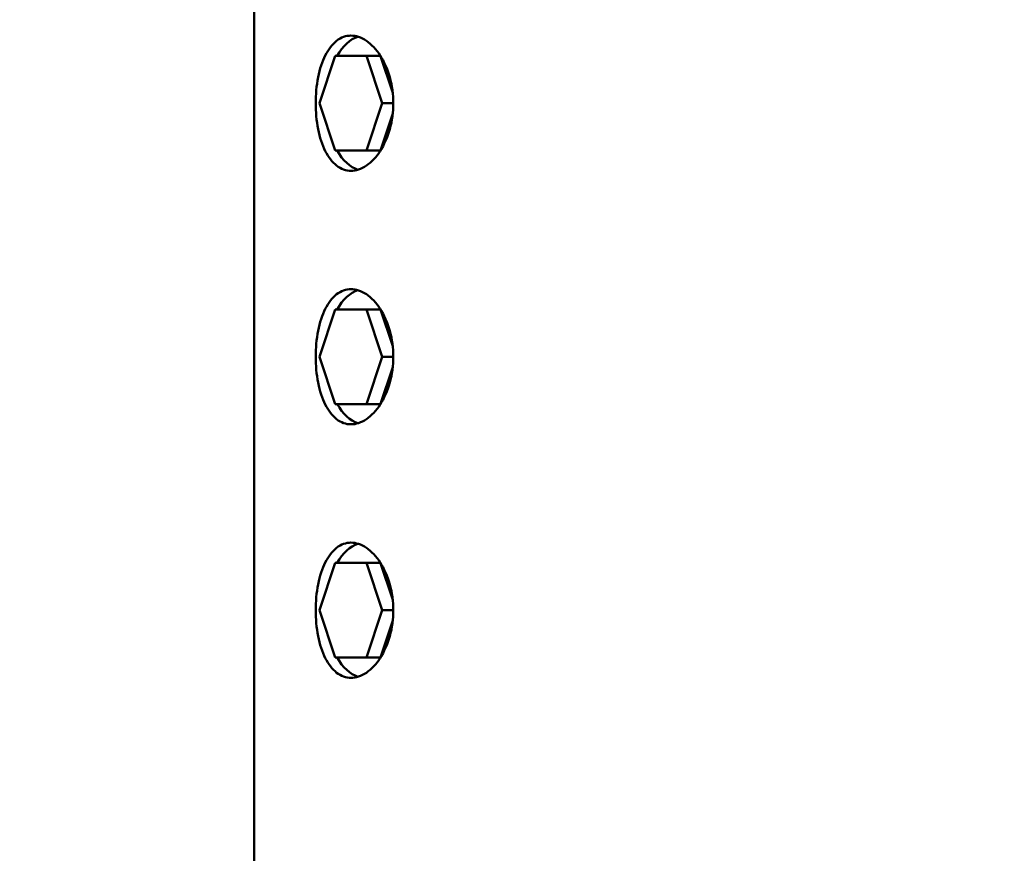
# Model space of a CAD drawing. Units: millimetres. Extents: x 0 to 2100, y 0 to 1485.
# Drawn here: x 1360 to 1535, y 1007 to 1155 of the extents above; entities that cross this region are included whole.
import ezdxf

# ---------------------------------------------------------------- set-up
doc = ezdxf.new("R2010")
doc.units = ezdxf.units.MM
doc.header["$LTSCALE"] = 5
doc.layers.add('Dimension (ISO)', color=7, linetype='Continuous', lineweight=25)
doc.layers.add('Visible (ISO)', color=7, linetype='Continuous', lineweight=50)
doc.styles.add('Note Text (ISO)', font='tahoma.ttf')
doc.dimstyles.new('Default (ISO)', dxfattribs={"dimscale": 5, "dimtxt": 3.5, "dimasz": 2.5, "dimexe": 3.175, "dimexo": 0.5, "dimgap": 0.5, "dimtad": 1, "dimtoh": 1, "dimrnd": 1e-08, "dimzin": 0, "dimtxsty": 'Note Text (ISO)', "dimcen": 0.09, "dimdle": 8, "dimclrd": 256, "dimclre": 256, "dimclrt": 256, "dimadec": 1, "dimazin": 0, "dimtfac": 0.8, "dimtmove": 0, "dimatfit": 3, "dimfxl": 0, "dimtolj": 1, "dimtzin": 0, "dimlwd": -1, "dimlwe": -1, "dimarcsym": 0})

# ---------------------------------------------------------------- blocks, each defined once
blk = doc.blocks.new('*D12')
at = {"layer": 'Defpoints', "color": 0, "transparency": 16777216}
for p in [(1713.54, 1324.56), (1396.03, 1243.1), (1713.54, 1023.94)]:
    blk.add_point(p, dxfattribs=at)
at = {"layer": 'Dimension (ISO)', "transparency": 16777216}
for p, q in [((1396.03, 1245.6), (1396.03, 1340.44)), ((1713.54, 1026.44), (1713.54, 1340.44)), ((1408.53, 1324.56), (1701.04, 1324.56))]:
    blk.add_line(p, q, dxfattribs=at)
for points in [[(1408.53, 1326.65), (1408.53, 1322.48), (1396.03, 1324.56)], [(1701.04, 1326.65), (1701.04, 1322.48), (1713.54, 1324.56)]]:
    blk.add_solid(points, dxfattribs=at)
at = {"layer": 'Dimension (ISO)', "transparency": 16777216, "insert": (1536.08, 1336.21), "char_height": 17.5, "attachment_point": 4, "style": 'Note Text (ISO)'}
blk.add_mtext('\\A1;318', dxfattribs=at)
blk = doc.blocks.new('*D15')
at = {"layer": 'Defpoints', "color": 0, "transparency": 16777216}
for p in [(1327.82, 1285.6), (1400.03, 1285.6), (1327.82, 807.6)]:
    blk.add_point(p, dxfattribs=at)
at = {"layer": 'Dimension (ISO)', "transparency": 16777216}
for p, q in [((1397.53, 1285.6), (1311.94, 1285.6)), ((1327.82, 1273.1), (1327.82, 1058.25)), ((1327.82, 820.1), (1327.82, 1034.95))]:
    blk.add_line(p, q, dxfattribs=at)
for points in [[(1325.73, 1273.1), (1329.9, 1273.1), (1327.82, 1285.6)], [(1325.73, 820.1), (1329.9, 820.1), (1327.82, 807.6)]]:
    blk.add_solid(points, dxfattribs=at)
at = {"layer": 'Dimension (ISO)', "transparency": 16777216, "insert": (1308.78, 1046.6), "char_height": 17.5, "attachment_point": 4, "style": 'Note Text (ISO)'}
blk.add_mtext('\\A1;478', dxfattribs=at)

msp = doc.modelspace()

# ---------------------------------------------------------------- linework, layer by layer
at = {"layer": 'Visible (ISO)'}
for p, q in [((1402.03, 929.3), (1402.03, 1165.6)), ((1413.65, 1140.6), (1416.43, 1149)), ((1416.43, 1149), (1421.99, 1149)), ((1421.99, 1149), (1424.77, 1140.6)), ((1421.99, 1149), (1424.44, 1149)), ((1424.46, 1148.98), (1426.62, 1142.45)), ((1416.43, 1132.2), (1413.65, 1140.6)), ((1424.77, 1140.6), (1421.99, 1132.2)), ((1424.77, 1140.6), (1426.72, 1140.6)), ((1426.62, 1138.76), (1424.46, 1132.22)), ((1421.99, 1132.2), (1416.43, 1132.2)), ((1421.99, 1132.2), (1424.44, 1132.2)), ((1416.43, 1104), (1413.65, 1095.6)), ((1421.99, 1104), (1416.43, 1104)), ((1424.77, 1095.6), (1421.99, 1104)), ((1421.99, 1104), (1424.44, 1104)), ((1424.46, 1103.98), (1426.62, 1097.45)), ((1413.65, 1095.6), (1416.43, 1087.2)), ((1421.99, 1087.2), (1424.77, 1095.6)), ((1424.77, 1095.6), (1426.72, 1095.6)), ((1426.62, 1093.76), (1424.46, 1087.22)), ((1416.43, 1087.2), (1421.99, 1087.2)), ((1421.99, 1087.2), (1424.44, 1087.2)), ((1416.43, 1059), (1413.65, 1050.6)), ((1421.99, 1059), (1416.43, 1059)), ((1424.77, 1050.6), (1421.99, 1059)), ((1421.99, 1059), (1424.44, 1059)), ((1424.46, 1058.98), (1426.62, 1052.45)), ((1413.65, 1050.6), (1416.43, 1042.2)), ((1421.99, 1042.2), (1424.77, 1050.6)), ((1424.77, 1050.6), (1426.72, 1050.6)), ((1426.62, 1048.76), (1424.46, 1042.22)), ((1416.43, 1042.2), (1421.99, 1042.2)), ((1421.99, 1042.2), (1424.44, 1042.2))]:
    msp.add_line(p, q, dxfattribs=at)
for centre, major_axis, start_param, end_param in [((1421.67, 1140.6), (0, 12), 0.178043, 0.795399), ((1421.67, 1140.6), (0, -12), 5.487786, 6.105142), ((1421.67, 1095.6), (0, 12), 0.178043, 0.795399), ((1421.67, 1095.6), (0, -12), 5.487786, 6.105142), ((1421.67, 1050.6), (0, 12), 0.178043, 0.795399), ((1421.67, 1050.6), (0, -12), 5.487786, 6.105142)]:
    msp.add_ellipse(centre, major_axis=major_axis, ratio=0.573576, start_param=start_param, end_param=end_param, dxfattribs=at)
for points, knots in [([(1419.21, 1128.6), (1418.34, 1128.6), (1417.45, 1128.9), (1415.88, 1130.13), (1415.19, 1131.05), (1414.12, 1133.18), (1413.67, 1134.53), (1413.09, 1137.48), (1412.95, 1139.09), (1412.95, 1142.11), (1413.09, 1143.72), (1413.67, 1146.67), (1414.12, 1148.02), (1415.19, 1150.15), (1415.88, 1151.07), (1417.45, 1152.3), (1418.34, 1152.6), (1419.21, 1152.6)], [1.810174, 1.810174, 1.810174, 1.810174, 2.262715, 2.262715, 2.715257, 2.715257, 3.167802, 3.167802, 3.620347, 3.620347, 4.072893, 4.072893, 4.525438, 4.525438, 4.97798, 4.97798, 5.430521, 5.430521, 5.430521, 5.430521]), ([(1419.21, 1152.6), (1420.07, 1152.6), (1421.03, 1152.3), (1422.84, 1151.07), (1423.7, 1150.15), (1425.08, 1148.02), (1425.69, 1146.67), (1426.51, 1143.72), (1426.72, 1142.11), (1426.72, 1140.6), (1426.72, 1139.09), (1426.51, 1137.48), (1425.69, 1134.53), (1425.08, 1133.18), (1423.7, 1131.05), (1422.84, 1130.13), (1421.03, 1128.9), (1420.07, 1128.6), (1419.21, 1128.6)], [5.430521, 5.430521, 5.430521, 5.430521, 5.883063, 5.883063, 6.335604, 6.335604, 6.788149, 6.788149, 7.240695, 7.240695, 7.240695, 7.69324, 7.69324, 8.145786, 8.145786, 8.598327, 8.598327, 9.050869, 9.050869, 9.050869, 9.050869]), ([(1419.21, 1083.6), (1418.34, 1083.6), (1417.45, 1083.9), (1415.88, 1085.13), (1415.19, 1086.05), (1414.12, 1088.18), (1413.67, 1089.53), (1413.09, 1092.48), (1412.95, 1094.09), (1412.95, 1097.11), (1413.09, 1098.72), (1413.67, 1101.67), (1414.12, 1103.02), (1415.19, 1105.15), (1415.88, 1106.07), (1417.45, 1107.3), (1418.34, 1107.6), (1419.21, 1107.6)], [1.810174, 1.810174, 1.810174, 1.810174, 2.262715, 2.262715, 2.715257, 2.715257, 3.167802, 3.167802, 3.620347, 3.620347, 4.072893, 4.072893, 4.525438, 4.525438, 4.97798, 4.97798, 5.430521, 5.430521, 5.430521, 5.430521]), ([(1419.21, 1107.6), (1420.07, 1107.6), (1421.03, 1107.3), (1422.84, 1106.07), (1423.7, 1105.15), (1425.08, 1103.02), (1425.69, 1101.67), (1426.51, 1098.72), (1426.72, 1097.11), (1426.72, 1095.6), (1426.72, 1094.09), (1426.51, 1092.48), (1425.69, 1089.53), (1425.08, 1088.18), (1423.7, 1086.05), (1422.84, 1085.13), (1421.03, 1083.9), (1420.07, 1083.6), (1419.21, 1083.6)], [5.430521, 5.430521, 5.430521, 5.430521, 5.883063, 5.883063, 6.335604, 6.335604, 6.788149, 6.788149, 7.240695, 7.240695, 7.240695, 7.69324, 7.69324, 8.145786, 8.145786, 8.598327, 8.598327, 9.050869, 9.050869, 9.050869, 9.050869]), ([(1419.21, 1038.6), (1418.34, 1038.6), (1417.45, 1038.9), (1415.88, 1040.13), (1415.19, 1041.05), (1414.12, 1043.18), (1413.67, 1044.53), (1413.09, 1047.48), (1412.95, 1049.09), (1412.95, 1052.11), (1413.09, 1053.72), (1413.67, 1056.67), (1414.12, 1058.02), (1415.19, 1060.15), (1415.88, 1061.07), (1417.45, 1062.3), (1418.34, 1062.6), (1419.21, 1062.6)], [1.810174, 1.810174, 1.810174, 1.810174, 2.262715, 2.262715, 2.715257, 2.715257, 3.167802, 3.167802, 3.620347, 3.620347, 4.072893, 4.072893, 4.525438, 4.525438, 4.97798, 4.97798, 5.430521, 5.430521, 5.430521, 5.430521]), ([(1419.21, 1062.6), (1420.07, 1062.6), (1421.03, 1062.3), (1422.84, 1061.07), (1423.7, 1060.15), (1425.08, 1058.02), (1425.69, 1056.67), (1426.51, 1053.72), (1426.72, 1052.11), (1426.72, 1050.6), (1426.72, 1049.09), (1426.51, 1047.48), (1425.69, 1044.53), (1425.08, 1043.18), (1423.7, 1041.05), (1422.84, 1040.13), (1421.03, 1038.9), (1420.07, 1038.6), (1419.21, 1038.6)], [5.430521, 5.430521, 5.430521, 5.430521, 5.883063, 5.883063, 6.335604, 6.335604, 6.788149, 6.788149, 7.240695, 7.240695, 7.240695, 7.69324, 7.69324, 8.145786, 8.145786, 8.598327, 8.598327, 9.050869, 9.050869, 9.050869, 9.050869])]:
    msp.add_open_spline(points, degree=3, knots=knots, dxfattribs=at)

# ---------------------------------------------------------------- dimensions: what is measured, and where the dimension line sits
at = {"layer": 'Dimension (ISO)'}
for base, p1, p2, angle, override, picture, middle in [((1713.54, 1324.56), (1396.03, 1243.1), (1713.54, 1023.94), 180, {"dimgap": 0.5, "dimtoh": 0, "dimdec": 0, "dimtol": 0, "dimlim": 0, "dimtp": 0, "dimtm": 0, "dimtdec": 2, "dimtofl": 0, "dimatfit": 1}, '*D12', (1554.78, 1324.56)), ((1327.82, 1285.6), (1327.82, 807.6), (1400.03, 1285.6), 90, {"dimgap": 0.5, "dimtih": 1, "dimdec": 0, "dimse1": 1, "dimtol": 0, "dimlim": 0, "dimtp": 0, "dimtm": 0, "dimtdec": 2, "dimtofl": 0, "dimatfit": 1}, '*D15', (1327.82, 1046.6))]:
    dim = msp.add_linear_dim(base=base, p1=p1, p2=p2, angle=angle, dimstyle='Default (ISO)', override=override, dxfattribs=at)
    dim.commit()
    dim.dimension.update_dxf_attribs({"geometry": picture, "text_midpoint": middle, "dimtype": 160})

doc.saveas('drawing.dxf')
